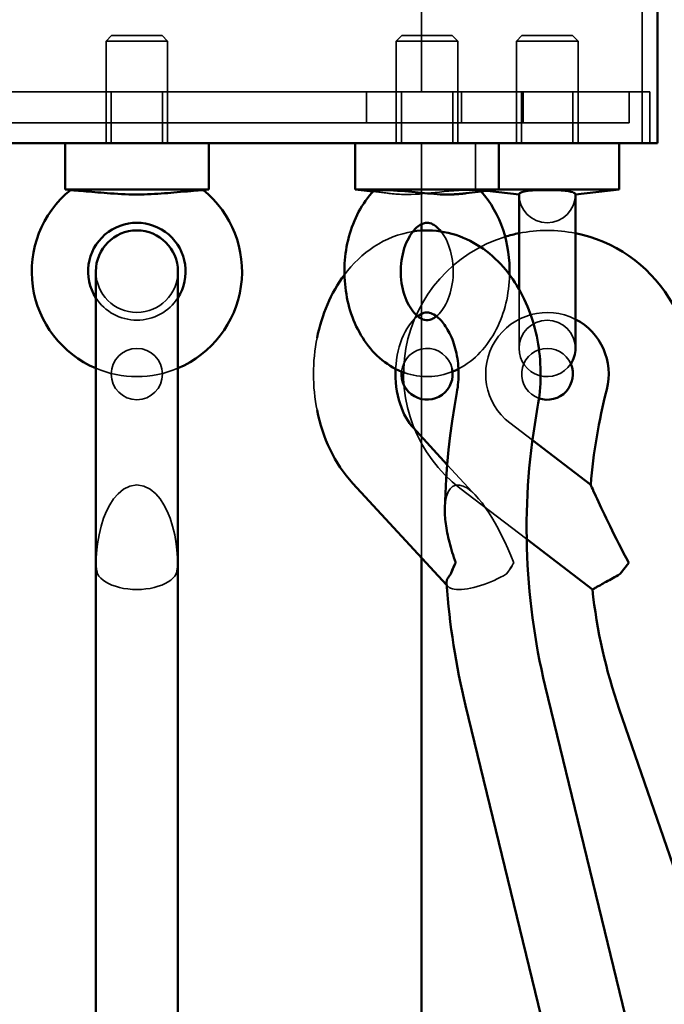
# Model space of a CAD drawing. Extents: x 724 to 7724, y 84 to 11200.
# Drawn here: x 4051 to 4177, y 10891 to 11083 of the extents above; entities that cross this region are included whole.
import ezdxf

# ---------------------------------------------------------------- set-up
doc = ezdxf.new("R2010")
doc.units = 0
doc.header["$LTSCALE"] = 55.555556
for name, color, linetype, lineweight in [('Kóta (ISO)', 7, 'Continuous', 25), ('Skrytá (ISO)', 7, 'Continuous', 35), ('Viditelná (ISO)', 7, 'Continuous', 50)]:
    doc.layers.add(name, color=color, linetype=linetype, lineweight=lineweight)
doc.styles.add('Text poznámky (DIN)', font='isocpeur.ttf')
doc.dimstyles.new('Výchozí (DIN)', dxfattribs={"dimscale": 55.555556, "dimtxt": 3.5, "dimasz": 2.5, "dimexe": 3.175, "dimexo": 0.8, "dimgap": 0.8, "dimtad": 1, "dimdec": 1, "dimlfac": 0.001, "dimrnd": 1e-08, "dimtxsty": 'Text poznámky (DIN)', "dimcen": 0.09, "dimdle": 10, "dimclrd": 256, "dimclre": 256, "dimclrt": 256, "dimadec": 0, "dimazin": 0, "dimtfac": 1, "dimtofl": 0, "dimtmove": 0, "dimatfit": 3, "dimfxl": 0, "dimtolj": 1, "dimtzin": 0, "dimlwd": -1, "dimlwe": -1, "dimarcsym": 0})

# ---------------------------------------------------------------- blocks, each defined once
blk = doc.blocks.new('*D7')
at = {"layer": 'Defpoints', "color": 0}
for p in [(4074.26, 11199.82), (4074.26, 8738.82), (7421.5, 8738.82)]:
    blk.add_point(p, dxfattribs=at)
at = {"layer": 'Kóta (ISO)'}
for p, q in [((4118.7, 11199.82), (7597.89, 11199.82)), ((7421.5, 11060.93), (7421.5, 8877.71))]:
    blk.add_line(p, q, dxfattribs=at)
for points in [[(7398.36, 11060.93), (7444.65, 11060.93), (7421.5, 11199.82)], [(7398.36, 8877.71), (7444.65, 8877.71), (7421.5, 8738.82)]]:
    blk.add_solid(points, dxfattribs=at)
at = {"layer": 'Kóta (ISO)', "insert": (7143.73, 9672.79), "char_height": 194.444, "attachment_point": 1, "rotation": 90, "style": 'Text poznámky (DIN)'}
blk.add_mtext('\\A1;2,5 m', dxfattribs=at)

msp = doc.modelspace()

# ---------------------------------------------------------------- linework, layer by layer
at = {"layer": 'Skrytá (ISO)'}
for p, q in [((4129.76, 11068.82), (4129.76, 11168.82)), ((4172.76, 11058.82), (4172.76, 11093.82)), ((4069.33, 11079.82), (4068.26, 11078.74)), ((4080.26, 11078.74), (4068.26, 11078.74)), ((4068.26, 11058.82), (4068.26, 11078.74)), ((4069.33, 11079.82), (4079.19, 11079.82)), ((4079.19, 11079.82), (4080.26, 11078.74)), ((4080.26, 11058.82), (4080.26, 11078.74)), ((4125.9, 11079.82), (4124.83, 11078.74)), ((4136.83, 11078.74), (4124.83, 11078.74)), ((4124.83, 11058.82), (4124.83, 11078.74)), ((4125.9, 11079.82), (4135.75, 11079.82)), ((4135.75, 11079.82), (4136.83, 11078.74)), ((4136.83, 11058.82), (4136.83, 11078.74)), ((4149.33, 11079.82), (4148.26, 11078.74)), ((4160.26, 11078.74), (4148.26, 11078.74)), ((4148.26, 11058.82), (4148.26, 11078.74)), ((4149.33, 11079.82), (4159.19, 11079.82)), ((4159.19, 11079.82), (4160.26, 11078.74)), ((4160.26, 11058.82), (4160.26, 11078.74)), ((3974.26, 11068.82), (4174.26, 11068.82)), ((4068.26, 11062.82), (4068.26, 11068.82)), ((4069.26, 11058.82), (4069.26, 11068.82)), ((4079.26, 11058.82), (4079.26, 11068.82)), ((4080.26, 11062.82), (4080.26, 11068.82)), ((4119.01, 11062.82), (4119.01, 11068.82)), ((4125.83, 11058.82), (4125.83, 11068.82)), ((4135.83, 11058.82), (4135.83, 11068.82)), ((4137.54, 11062.82), (4137.54, 11068.82)), ((4149.26, 11058.82), (4149.26, 11068.82)), ((4149.54, 11062.82), (4149.54, 11068.82)), ((4159.26, 11058.82), (4159.26, 11068.82)), ((4170.26, 11062.82), (4170.26, 11068.82)), ((4174.26, 11068.82), (4174.26, 11058.82)), ((3978.26, 11062.82), (4170.26, 11062.82)), ((4129.76, 11043.04), (4129.76, 11058.82)), ((4140.26, 11049.82), (4140.26, 11058.82)), ((4142.54, 11049.55), (4140.26, 11049.82)), ((4141.18, 11049.6), (4141.36, 11049.41)), ((4123.23, 11049.06), (4120.29, 11049.41)), ((4129.76, 10977.99), (4129.76, 11041.79)), ((4148.76, 11030.38), (4148.76, 11018.82)), ((4146.96, 11004.29), (4151.37, 11000.91)), ((4134.77, 10996.15), (4140.48, 10989.96)), ((4137.24, 10991.59), (4150.26, 10981.61)), ((4134.65, 10972.7), (4134.89, 10972.43))]:
    msp.add_line(p, q, dxfattribs=at)
at = {"layer": 'Skrytá (ISO)', "flags": 128}
for points in [[(4061.29, 11049.7), (4061.35, 11049.69), (4061.51, 11049.68), (4061.76, 11049.66), (4062.1, 11049.63), (4062.5, 11049.59), (4062.96, 11049.56), (4063.46, 11049.51), (4063.99, 11049.47), (4064.55, 11049.42), (4065.12, 11049.37), (4065.71, 11049.32), (4066.31, 11049.27), (4066.91, 11049.22), (4067.52, 11049.17), (4068.13, 11049.12), (4068.76, 11049.07), (4069.39, 11049.02), (4070.05, 11048.98), (4070.71, 11048.93), (4071.39, 11048.9), (4072.09, 11048.86), (4072.8, 11048.84), (4073.52, 11048.82), (4074.26, 11048.82)], [(4126.94, 11048.82), (4126.57, 11048.82), (4126.2, 11048.83), (4125.83, 11048.84), (4125.46, 11048.86), (4125.1, 11048.88), (4124.74, 11048.91), (4124.39, 11048.94), (4124.05, 11048.97), (4123.71, 11049.01), (4123.39, 11049.04), (4123.08, 11049.08), (4122.78, 11049.12), (4122.49, 11049.16), (4122.22, 11049.19), (4121.95, 11049.23), (4121.68, 11049.27), (4121.42, 11049.32), (4121.18, 11049.36), (4120.96, 11049.41), (4120.76, 11049.45), (4120.61, 11049.5), (4120.51, 11049.53), (4120.47, 11049.57), (4120.47, 11049.6)], [(4138.43, 11049.06), (4139.13, 11049.15), (4139.78, 11049.24), (4140.39, 11049.35), (4140.88, 11049.45), (4141.16, 11049.54), (4141.17, 11049.61), (4140.95, 11049.66), (4140.49, 11049.69), (4139.82, 11049.69), (4138.97, 11049.68), (4138.02, 11049.64), (4137.03, 11049.59), (4136.03, 11049.53), (4135.07, 11049.46), (4134.15, 11049.38), (4133.27, 11049.3), (4132.43, 11049.22), (4131.64, 11049.14), (4130.87, 11049.07), (4130.1, 11048.99), (4129.33, 11048.92), (4128.55, 11048.87), (4127.76, 11048.83), (4126.94, 11048.82)], [(4128.09, 11041.61), (4127.08, 11041.42), (4126.08, 11041.18), (4125.1, 11040.89), (4124.14, 11040.54), (4123.2, 11040.14), (4122.29, 11039.7), (4121.4, 11039.21), (4120.54, 11038.68), (4119.71, 11038.11), (4118.91, 11037.5), (4118.13, 11036.86), (4117.39, 11036.18), (4116.68, 11035.47), (4116, 11034.73), (4115.35, 11033.96), (4114.73, 11033.17)], [(4133.57, 11041.61), (4133.84, 11041.25), (4134.1, 11040.85), (4134.35, 11040.42), (4134.6, 11039.96), (4134.83, 11039.46), (4135.04, 11038.94), (4135.23, 11038.38), (4135.41, 11037.8), (4135.56, 11037.21), (4135.69, 11036.59), (4135.79, 11035.96), (4135.86, 11035.31), (4135.91, 11034.66), (4135.93, 11034.01), (4135.93, 11033.35), (4135.89, 11032.7), (4135.83, 11032.05), (4135.75, 11031.41), (4135.63, 11030.78), (4135.5, 11030.17), (4135.34, 11029.58), (4135.15, 11029.01), (4134.95, 11028.47), (4134.73, 11027.96), (4134.5, 11027.47), (4134.25, 11027.02), (4133.99, 11026.61), (4133.72, 11026.23), (4133.45, 11025.89), (4133.18, 11025.58), (4132.91, 11025.32), (4132.65, 11025.09)], [(4146.93, 11033.17), (4146.9, 11032.47), (4146.86, 11031.77), (4146.79, 11031.07), (4146.71, 11030.38), (4146.61, 11029.69), (4146.49, 11029), (4146.36, 11028.31), (4146.2, 11027.64), (4146.03, 11026.96), (4145.84, 11026.3), (4145.63, 11025.64), (4145.4, 11024.99), (4145.15, 11024.35), (4144.88, 11023.71), (4144.6, 11023.09), (4144.3, 11022.48), (4143.98, 11021.88), (4143.64, 11021.29), (4143.28, 11020.72), (4142.9, 11020.15), (4142.51, 11019.61), (4142.09, 11019.07), (4141.66, 11018.56), (4141.21, 11018.06), (4140.74, 11017.58), (4140.25, 11017.12), (4139.74, 11016.68), (4139.22, 11016.26), (4138.68, 11015.86), (4138.12, 11015.49), (4137.54, 11015.14), (4136.95, 11014.82)], [(4129, 11025.09), (4128.67, 11024.82), (4128.33, 11024.5), (4127.97, 11024.12), (4127.61, 11023.68), (4127.25, 11023.19), (4126.9, 11022.64), (4126.56, 11022.03), (4126.24, 11021.38), (4125.94, 11020.68), (4125.66, 11019.93), (4125.42, 11019.14), (4125.2, 11018.33), (4125.02, 11017.48), (4124.88, 11016.61), (4124.78, 11015.72), (4124.71, 11014.82)], [(4109.39, 11020.89), (4109.22, 11020.02), (4109.08, 11019.14), (4108.96, 11018.26), (4108.86, 11017.37), (4108.78, 11016.49), (4108.73, 11015.6), (4108.7, 11014.71), (4108.69, 11013.82), (4108.7, 11012.93), (4108.73, 11012.04), (4108.78, 11011.15), (4108.86, 11010.26), (4108.96, 11009.38), (4109.08, 11008.49), (4109.22, 11007.62), (4109.39, 11006.75)], [(4135.81, 11014.3), (4135.25, 11014.09), (4134.69, 11013.9), (4134.12, 11013.74), (4133.54, 11013.6), (4132.96, 11013.49), (4132.37, 11013.41), (4131.78, 11013.35), (4131.18, 11013.32), (4130.59, 11013.32), (4129.99, 11013.34), (4129.4, 11013.4), (4128.81, 11013.47), (4128.23, 11013.58), (4127.65, 11013.71), (4127.08, 11013.87), (4126.51, 11014.05)], [(4082.25, 10977.02), (4082.14, 10978.92), (4081.94, 10980.75), (4081.64, 10982.5), (4081.24, 10984.16), (4080.76, 10985.7), (4080.19, 10987.09), (4079.55, 10988.34), (4078.82, 10989.46), (4077.93, 10990.49), (4076.88, 10991.36), (4075.63, 10991.98), (4074.26, 10992.2), (4072.88, 10991.98), (4071.64, 10991.36), (4070.59, 10990.49), (4069.7, 10989.46), (4068.97, 10988.34), (4068.33, 10987.09), (4067.76, 10985.7), (4067.27, 10984.16), (4066.88, 10982.5), (4066.58, 10980.75), (4066.37, 10978.92), (4066.27, 10977.02)], [(4147.72, 10977.02), (4147.15, 10978.42), (4146.57, 10979.78), (4145.97, 10981.1), (4145.35, 10982.37), (4144.73, 10983.6), (4144.09, 10984.77), (4143.45, 10985.87), (4142.81, 10986.89), (4142.18, 10987.83), (4141.55, 10988.7), (4140.89, 10989.51), (4140.19, 10990.27), (4139.46, 10990.96), (4138.69, 10991.54), (4137.9, 10991.96), (4137.13, 10992.18), (4136.41, 10992.16), (4135.8, 10991.9), (4135.31, 10991.44), (4134.93, 10990.84), (4134.66, 10990.13), (4134.47, 10989.36), (4134.35, 10988.54), (4134.3, 10987.66)], [(4066.27, 10977.02), (4066.28, 10976.93), (4066.28, 10976.84), (4066.29, 10976.76), (4066.3, 10976.67), (4066.3, 10976.57), (4066.31, 10976.48), (4066.32, 10976.39), (4066.33, 10976.3), (4066.34, 10976.21), (4066.35, 10976.12), (4066.36, 10976.03), (4066.38, 10975.94), (4066.39, 10975.84), (4066.41, 10975.75), (4066.42, 10975.66), (4066.44, 10975.57), (4066.45, 10975.48), (4066.47, 10975.38), (4066.49, 10975.29), (4066.51, 10975.2), (4066.53, 10975.11), (4066.55, 10975.02), (4066.57, 10974.93), (4066.6, 10974.84)], [(4081.92, 10974.84), (4081.95, 10974.93), (4081.97, 10975.02), (4081.99, 10975.11), (4082.01, 10975.2), (4082.03, 10975.29), (4082.05, 10975.38), (4082.06, 10975.48), (4082.08, 10975.57), (4082.1, 10975.66), (4082.11, 10975.75), (4082.13, 10975.84), (4082.14, 10975.94), (4082.15, 10976.03), (4082.17, 10976.12), (4082.18, 10976.21), (4082.19, 10976.3), (4082.2, 10976.39), (4082.21, 10976.48), (4082.22, 10976.57), (4082.22, 10976.67), (4082.23, 10976.76), (4082.24, 10976.84), (4082.24, 10976.93), (4082.25, 10977.02)], [(4146.31, 10974.84), (4146.38, 10974.93), (4146.44, 10975.02), (4146.51, 10975.11), (4146.57, 10975.2), (4146.63, 10975.29), (4146.7, 10975.38), (4146.76, 10975.48), (4146.82, 10975.57), (4146.88, 10975.66), (4146.94, 10975.75), (4147, 10975.84), (4147.06, 10975.94), (4147.12, 10976.03), (4147.18, 10976.12), (4147.24, 10976.21), (4147.29, 10976.3), (4147.35, 10976.39), (4147.41, 10976.48), (4147.46, 10976.57), (4147.51, 10976.67), (4147.57, 10976.76), (4147.62, 10976.84), (4147.67, 10976.93), (4147.72, 10977.02)], [(4066.6, 10974.84), (4066.87, 10974.43), (4067.22, 10974.04), (4067.66, 10973.66), (4068.16, 10973.31), (4068.74, 10972.99), (4069.39, 10972.69), (4070.1, 10972.44), (4070.86, 10972.22), (4071.67, 10972.04), (4072.51, 10971.92), (4073.38, 10971.84), (4074.26, 10971.81), (4075.14, 10971.84), (4076.01, 10971.92), (4076.85, 10972.04), (4077.66, 10972.22), (4078.42, 10972.44), (4079.13, 10972.69), (4079.77, 10972.99), (4080.35, 10973.31), (4080.86, 10973.66), (4081.29, 10974.04), (4081.65, 10974.43), (4081.92, 10974.84)], [(4134.62, 10973.05), (4134.67, 10972.81), (4134.77, 10972.59), (4134.93, 10972.39), (4135.15, 10972.22), (4135.43, 10972.08), (4135.76, 10971.96), (4136.14, 10971.88), (4136.57, 10971.83), (4137.05, 10971.81), (4137.57, 10971.83), (4138.12, 10971.88), (4138.71, 10971.96), (4139.32, 10972.07), (4139.96, 10972.22), (4140.61, 10972.39), (4141.26, 10972.58), (4141.93, 10972.81), (4142.59, 10973.05), (4143.25, 10973.31), (4143.9, 10973.59), (4144.53, 10973.89), (4145.15, 10974.19), (4145.74, 10974.51), (4146.31, 10974.84)]]:
    msp.add_lwpolyline(points, dxfattribs=at)
at = {"layer": 'Skrytá (ISO)'}
msp.add_circle((4074.26, 11013.82), 5, dxfattribs=at)
msp.add_circle((4074.26, 11013.82), 5, dxfattribs=at)
for centre, radius, start, end in [((4154.26, 11048.82), 5.5, 180, 0), ((4154.26, 11013.82), 28, 78.6718, 101.3282), ((4154.26, 11013.82), 28, 107.0479, 232.5573), ((4074.26, 11033.82), 8, 180, 0), ((4074.26, 11033.82), 9.5, 212.6369, 327.3631), ((4154.26, 11013.82), 12, 62.7204, 232.5573), ((4154.26, 11018.82), 5.5, 0, 180), ((4130.83, 11013.82), 5, 11.964, 174.5052), ((4130.83, 11013.82), 5, 11.964, 174.5052), ((4154.26, 11018.82), 5.5, 180, 326.633), ((4154.26, 11013.82), 5, 23.266, 251.3264), ((4154.26, 11013.82), 5, 23.266, 251.3264), ((4074.26, 11033.82), 20.5, 247.0303, 292.9697)]:
    msp.add_arc(centre, radius, start, end, dxfattribs=at)
for centre, major_axis, ratio, start_param, end_param in [((4074.26, 10976.66), (-8, 0), 0.793962, 6.225826, 6.573905), ((4074.26, 10976.66), (8, 0), 0.793962, 5.992466, 6.340545), ((4141.88, 10976.66), (-5.88, -5.43), 0.561416, 1.826334, 2.174414)]:
    msp.add_ellipse(centre, major_axis=major_axis, ratio=ratio, start_param=start_param, end_param=end_param, dxfattribs=at)
at = {"layer": 'Viditelná (ISO)'}
for p, q in [((4175.76, 11093.82), (4175.76, 11058.82)), ((3972.76, 11058.82), (4175.76, 11058.82)), ((4060.26, 11049.82), (4060.26, 11058.82)), ((4088.26, 11049.82), (4088.26, 11058.82)), ((4116.83, 11049.82), (4116.83, 11058.82)), ((4144.83, 11049.82), (4144.83, 11058.82)), ((4168.26, 11049.82), (4168.26, 11058.82)), ((4088.26, 11049.82), (4060.26, 11049.82)), ((4061.29, 11049.7), (4060.26, 11049.82)), ((4087.23, 11049.7), (4088.26, 11049.82)), ((4144.83, 11049.82), (4116.83, 11049.82)), ((4120.29, 11049.41), (4116.83, 11049.82)), ((4138.43, 11049.06), (4144.83, 11049.82)), ((4148.76, 11048.82), (4142.54, 11049.55)), ((4168.26, 11049.82), (4144.83, 11049.82)), ((4159.76, 11048.82), (4168.26, 11049.82)), ((4148.76, 11048.82), (4148.76, 11030.38)), ((4159.76, 11018.82), (4159.76, 11048.82)), ((4129.76, 11041.79), (4129.76, 11043.04)), ((4066.26, 11033.82), (4066.26, 11008.79)), ((4082.26, 11008.79), (4082.26, 11033.82)), ((4066.26, 11008.79), (4066.26, 10951.1)), ((4082.26, 10951.1), (4082.26, 11008.79)), ((4128.11, 11003.37), (4134.77, 10996.15)), ((4151.37, 11000.91), (4162.75, 10992.2)), ((4116.35, 10992.51), (4134.65, 10972.7)), ((4150.26, 10981.61), (4163.06, 10971.81)), ((4129.76, 10196.82), (4129.76, 10977.99)), ((4170.17, 10977.02), (4168.49, 10974.84)), ((4334.54, 10210.94), (4153.87, 10952.99)), ((4066.26, 10209.49), (4066.26, 10951.1)), ((4082.26, 10209.49), (4082.26, 10951.1)), ((4319.71, 10204.24), (4138.33, 10949.21)), ((4424.57, 10204.22), (4168.29, 10948.49))]:
    msp.add_line(p, q, dxfattribs=at)
at = {"layer": 'Viditelná (ISO)', "flags": 128}
for points in [[(4061.29, 11049.7), (4061.34, 11049.69), (4061.5, 11049.68), (4061.74, 11049.66), (4062.06, 11049.63), (4062.44, 11049.6), (4062.87, 11049.56), (4063.35, 11049.52), (4063.86, 11049.48), (4064.39, 11049.43), (4064.94, 11049.39), (4065.51, 11049.34), (4066.09, 11049.29), (4066.67, 11049.24), (4067.26, 11049.19), (4067.87, 11049.14), (4068.5, 11049.09), (4069.15, 11049.04), (4069.83, 11048.99), (4070.52, 11048.95), (4071.25, 11048.91), (4071.98, 11048.87), (4072.72, 11048.84), (4073.48, 11048.82), (4074.26, 11048.82)], [(4074.26, 11048.82), (4074.97, 11048.82), (4075.67, 11048.84), (4076.35, 11048.86), (4077.04, 11048.89), (4077.71, 11048.93), (4078.36, 11048.97), (4079.01, 11049.01), (4079.65, 11049.06), (4080.27, 11049.11), (4080.88, 11049.16), (4081.48, 11049.21), (4082.11, 11049.26), (4082.77, 11049.32), (4083.44, 11049.38), (4084.11, 11049.43), (4084.75, 11049.49), (4085.33, 11049.54), (4085.83, 11049.58), (4086.24, 11049.61), (4086.58, 11049.64), (4086.86, 11049.66), (4087.06, 11049.68), (4087.18, 11049.69), (4087.23, 11049.7)], [(4126.51, 11014.05), (4125.91, 11014.27), (4125.32, 11014.52), (4124.74, 11014.8), (4124.18, 11015.11), (4123.63, 11015.43), (4123.09, 11015.78), (4122.57, 11016.16), (4122.07, 11016.55), (4121.58, 11016.96), (4121.11, 11017.39), (4120.66, 11017.84), (4120.22, 11018.31), (4119.8, 11018.79), (4119.4, 11019.28), (4119.01, 11019.79), (4118.64, 11020.32), (4118.29, 11020.86), (4117.95, 11021.41), (4117.63, 11021.97), (4117.33, 11022.54), (4117.04, 11023.12), (4116.77, 11023.71), (4116.52, 11024.31), (4116.28, 11024.92), (4116.06, 11025.54), (4115.86, 11026.16), (4115.68, 11026.79), (4115.51, 11027.43), (4115.35, 11028.07), (4115.22, 11028.72), (4115.1, 11029.37), (4114.99, 11030.03), (4114.91, 11030.69), (4114.84, 11031.35), (4114.78, 11032.01), (4114.75, 11032.68), (4114.73, 11033.34), (4114.72, 11034.01), (4114.74, 11034.68), (4114.77, 11035.34), (4114.81, 11036.01), (4114.87, 11036.67), (4114.95, 11037.33), (4115.05, 11037.99), (4115.16, 11038.64), (4115.29, 11039.29), (4115.44, 11039.93), (4115.6, 11040.57), (4115.78, 11041.21), (4115.98, 11041.83), (4116.19, 11042.45), (4116.42, 11043.07), (4116.66, 11043.67), (4116.93, 11044.27), (4117.21, 11044.85), (4117.5, 11045.43), (4117.81, 11045.99), (4118.14, 11046.55), (4118.49, 11047.09), (4118.85, 11047.62), (4119.23, 11048.14), (4119.63, 11048.64), (4120.04, 11049.13), (4120.47, 11049.6)], [(4120.47, 11049.6), (4120.58, 11049.64), (4120.8, 11049.67), (4121.16, 11049.69), (4121.64, 11049.7), (4122.22, 11049.69), (4122.88, 11049.67), (4123.59, 11049.64), (4124.32, 11049.61), (4125.06, 11049.56), (4125.79, 11049.52), (4126.5, 11049.46), (4127.19, 11049.41), (4127.86, 11049.35), (4128.5, 11049.29), (4129.12, 11049.23), (4129.72, 11049.17), (4130.32, 11049.11), (4130.93, 11049.05), (4131.53, 11048.99), (4132.15, 11048.94), (4132.78, 11048.89), (4133.42, 11048.85), (4134.06, 11048.83), (4134.72, 11048.82)], [(4148.76, 11048.82), (4148.76, 11048.84), (4148.77, 11048.89), (4148.8, 11048.97), (4148.89, 11049.07), (4149.04, 11049.17), (4149.3, 11049.27), (4149.76, 11049.39), (4150.48, 11049.51), (4151.41, 11049.6), (4152.44, 11049.66), (4153.6, 11049.69), (4154.81, 11049.69), (4155.96, 11049.66), (4156.96, 11049.61), (4157.77, 11049.54), (4158.41, 11049.45), (4158.88, 11049.36), (4159.23, 11049.27), (4159.46, 11049.17), (4159.62, 11049.08), (4159.71, 11048.98), (4159.75, 11048.9), (4159.76, 11048.84), (4159.76, 11048.82)], [(4134.72, 11048.82), (4134.88, 11048.82), (4135.05, 11048.82), (4135.22, 11048.82), (4135.38, 11048.83), (4135.55, 11048.83), (4135.71, 11048.84), (4135.87, 11048.84), (4136.03, 11048.85), (4136.19, 11048.86), (4136.35, 11048.87), (4136.51, 11048.88), (4136.67, 11048.89), (4136.83, 11048.9), (4136.98, 11048.91), (4137.13, 11048.93), (4137.28, 11048.94), (4137.43, 11048.95), (4137.58, 11048.97), (4137.73, 11048.98), (4137.87, 11049), (4138.01, 11049.01), (4138.16, 11049.03), (4138.29, 11049.05), (4138.43, 11049.06)], [(4141.36, 11049.41), (4142.06, 11048.6), (4142.72, 11047.74), (4143.32, 11046.85), (4143.88, 11045.93), (4144.39, 11044.97), (4144.86, 11043.98), (4145.27, 11042.97), (4145.64, 11041.94), (4145.97, 11040.89), (4146.25, 11039.81), (4146.48, 11038.73), (4146.66, 11037.63), (4146.8, 11036.52), (4146.89, 11035.41), (4146.93, 11034.29), (4146.93, 11033.17)], [(4132.65, 11025.09), (4132.41, 11024.9), (4132.17, 11024.74), (4131.95, 11024.62), (4131.74, 11024.52), (4131.54, 11024.44), (4131.36, 11024.38), (4131.01, 11024.32), (4130.69, 11024.31), (4130.35, 11024.37), (4130.17, 11024.42), (4129.97, 11024.49), (4129.77, 11024.59), (4129.55, 11024.7), (4129.32, 11024.85), (4129.07, 11025.03), (4128.82, 11025.24), (4128.56, 11025.49), (4128.3, 11025.77), (4128.04, 11026.09), (4127.78, 11026.44), (4127.53, 11026.83), (4127.28, 11027.25), (4127.05, 11027.7), (4126.82, 11028.18), (4126.62, 11028.69), (4126.43, 11029.23), (4126.26, 11029.78), (4126.11, 11030.36), (4125.99, 11030.96), (4125.88, 11031.57), (4125.81, 11032.19), (4125.75, 11032.82), (4125.73, 11033.45), (4125.72, 11034.09), (4125.75, 11034.72), (4125.8, 11035.35), (4125.87, 11035.98), (4125.97, 11036.59), (4126.09, 11037.19), (4126.24, 11037.77), (4126.4, 11038.33), (4126.59, 11038.87), (4126.79, 11039.38), (4127.01, 11039.87), (4127.25, 11040.33), (4127.49, 11040.75), (4127.75, 11041.14), (4128, 11041.5), (4128.27, 11041.82), (4128.53, 11042.11), (4128.79, 11042.36), (4129.04, 11042.58), (4129.28, 11042.76), (4129.52, 11042.91), (4129.74, 11043.03), (4129.95, 11043.13), (4130.14, 11043.2), (4130.33, 11043.25), (4130.5, 11043.29), (4130.83, 11043.32)], [(4152.38, 11007.35), (4152.52, 11008.11), (4152.63, 11008.87), (4152.73, 11009.64), (4152.81, 11010.4), (4152.87, 11011.18), (4152.92, 11011.95), (4152.95, 11012.72), (4152.97, 11013.5), (4152.97, 11014.27), (4152.95, 11015.05), (4152.91, 11015.82), (4152.86, 11016.59), (4152.8, 11017.36), (4152.71, 11018.13), (4152.61, 11018.9), (4152.49, 11019.66), (4152.36, 11020.42), (4152.21, 11021.18), (4152.04, 11021.93), (4151.86, 11022.67), (4151.66, 11023.41), (4151.44, 11024.15), (4151.21, 11024.88), (4150.96, 11025.6), (4150.69, 11026.31), (4150.41, 11027.02), (4150.11, 11027.72), (4149.79, 11028.4), (4149.46, 11029.08), (4149.11, 11029.75), (4148.74, 11030.41), (4148.36, 11031.06), (4147.96, 11031.7), (4147.54, 11032.32), (4147.1, 11032.93), (4146.65, 11033.53), (4146.18, 11034.12), (4145.7, 11034.69), (4145.19, 11035.24), (4144.67, 11035.78), (4144.13, 11036.3), (4143.58, 11036.81), (4143.01, 11037.3), (4142.42, 11037.76), (4141.81, 11038.21), (4141.19, 11038.63), (4140.55, 11039.04), (4139.9, 11039.42), (4139.23, 11039.77), (4138.55, 11040.1), (4137.85, 11040.4), (4137.14, 11040.68), (4136.42, 11040.93), (4135.69, 11041.15), (4134.95, 11041.34), (4134.2, 11041.5), (4133.45, 11041.63), (4132.69, 11041.72), (4131.92, 11041.78), (4131.15, 11041.81), (4130.38, 11041.81), (4129.61, 11041.78), (4128.85, 11041.71), (4128.09, 11041.61)], [(4130.83, 11043.32), (4131.09, 11043.3), (4131.37, 11043.25), (4131.67, 11043.15), (4131.99, 11042.99), (4132.17, 11042.89), (4132.35, 11042.77), (4132.55, 11042.63), (4132.75, 11042.47), (4132.95, 11042.29), (4133.15, 11042.08), (4133.36, 11041.86), (4133.57, 11041.61)], [(4114.73, 11033.17), (4114.24, 11032.5), (4113.77, 11031.81), (4113.32, 11031.1), (4112.9, 11030.38), (4112.49, 11029.65), (4112.1, 11028.9), (4111.74, 11028.14), (4111.4, 11027.37), (4111.07, 11026.59), (4110.77, 11025.8), (4110.49, 11025), (4110.23, 11024.19), (4109.99, 11023.38), (4109.77, 11022.55), (4109.57, 11021.72), (4109.39, 11020.89)], [(4136.65, 11010.23), (4136.73, 11010.73), (4136.8, 11011.23), (4136.86, 11011.74), (4136.91, 11012.25), (4136.94, 11012.77), (4136.96, 11013.28), (4136.97, 11013.8), (4136.96, 11014.32), (4136.94, 11014.84), (4136.91, 11015.35), (4136.87, 11015.86), (4136.81, 11016.37), (4136.74, 11016.87), (4136.65, 11017.37), (4136.56, 11017.86), (4136.45, 11018.34), (4136.33, 11018.81), (4136.2, 11019.27), (4136.06, 11019.72), (4135.91, 11020.15), (4135.76, 11020.58), (4135.59, 11020.99), (4135.41, 11021.38), (4135.23, 11021.76), (4135.04, 11022.12), (4134.85, 11022.47), (4134.65, 11022.8), (4134.45, 11023.11), (4134.25, 11023.41), (4134.04, 11023.68), (4133.84, 11023.94), (4133.63, 11024.17), (4133.43, 11024.39), (4133.23, 11024.59), (4133.03, 11024.77), (4132.84, 11024.94), (4132.66, 11025.08), (4132.48, 11025.21), (4132.14, 11025.42), (4131.83, 11025.58), (4131.56, 11025.69), (4131.31, 11025.76), (4131.09, 11025.81), (4130.88, 11025.83), (4130.67, 11025.82), (4130.46, 11025.79), (4130.23, 11025.73), (4129.97, 11025.64), (4129.68, 11025.51), (4129.36, 11025.33), (4129, 11025.09)], [(4124.71, 11014.82), (4124.69, 11013.93), (4124.7, 11013.05), (4124.75, 11012.17), (4124.84, 11011.3), (4124.97, 11010.45), (4125.13, 11009.61), (4125.33, 11008.8), (4125.56, 11008.02), (4125.82, 11007.28), (4126.1, 11006.58), (4126.4, 11005.92), (4126.73, 11005.3), (4127.06, 11004.74), (4127.41, 11004.23), (4127.76, 11003.77), (4128.11, 11003.37)], [(4136.95, 11014.82), (4136.38, 11014.54), (4135.81, 11014.3)], [(4134.3, 10987.66), (4134.4, 10990.52), (4134.56, 10993.36), (4134.77, 10996.2), (4135.04, 10999.03), (4135.36, 11001.85), (4135.74, 11004.66), (4136.17, 11007.46), (4136.65, 11010.23)], [(4153.87, 10952.99), (4153.49, 10954.62), (4153.12, 10956.26), (4152.78, 10957.91), (4152.46, 10959.57), (4152.16, 10961.24), (4151.88, 10962.92), (4151.62, 10964.6), (4151.39, 10966.29), (4151.17, 10967.99), (4150.98, 10969.69), (4150.81, 10971.4), (4150.66, 10973.11), (4150.54, 10974.83), (4150.44, 10976.55), (4150.35, 10978.27), (4150.3, 10980), (4150.26, 10981.72), (4150.25, 10983.45), (4150.25, 10985.18), (4150.29, 10986.9), (4150.34, 10988.63), (4150.41, 10990.35), (4150.51, 10992.07), (4150.63, 10993.79), (4150.77, 10995.5), (4150.94, 10997.21), (4151.13, 10998.92), (4151.33, 11000.62), (4151.56, 11002.31), (4151.82, 11004), (4152.09, 11005.67), (4152.38, 11007.35)], [(4109.39, 11006.75), (4109.6, 11005.75), (4109.85, 11004.77), (4110.12, 11003.79), (4110.42, 11002.83), (4110.76, 11001.87), (4111.12, 11000.93), (4111.51, 11000), (4111.93, 10999.09), (4112.38, 10998.2), (4112.86, 10997.32), (4113.36, 10996.47), (4113.9, 10995.63), (4114.47, 10994.81), (4115.07, 10994.02), (4115.7, 10993.25), (4116.35, 10992.51)], [(4162.75, 10992.2), (4162.77, 10992.15), (4162.85, 10991.98), (4162.97, 10991.71), (4163.12, 10991.36), (4163.31, 10990.95), (4163.52, 10990.49), (4163.75, 10989.99), (4163.99, 10989.46), (4164.25, 10988.9), (4164.51, 10988.34), (4164.79, 10987.73), (4165.1, 10987.09), (4165.42, 10986.41), (4165.76, 10985.7), (4166.12, 10984.94), (4166.51, 10984.16), (4166.91, 10983.34), (4167.33, 10982.5), (4167.77, 10981.64), (4168.22, 10980.75), (4168.68, 10979.85), (4169.16, 10978.92), (4169.66, 10977.98), (4170.17, 10977.02)], [(4134.3, 10987.66), (4134.29, 10987.32), (4134.3, 10986.97), (4134.31, 10986.61), (4134.33, 10986.23), (4134.35, 10985.85), (4134.39, 10985.45), (4134.43, 10985.05), (4134.48, 10984.63), (4134.54, 10984.2), (4134.61, 10983.77), (4134.69, 10983.33), (4134.77, 10982.88), (4134.87, 10982.42), (4134.97, 10981.96), (4135.08, 10981.49), (4135.2, 10981.02), (4135.32, 10980.54), (4135.46, 10980.05), (4135.6, 10979.56), (4135.75, 10979.06), (4135.91, 10978.56), (4136.07, 10978.05), (4136.25, 10977.54), (4136.43, 10977.02)], [(4136.43, 10977.02), (4136.38, 10976.93), (4136.34, 10976.84), (4136.3, 10976.76), (4136.25, 10976.67), (4136.21, 10976.57), (4136.16, 10976.48), (4136.12, 10976.39), (4136.08, 10976.3), (4136.04, 10976.21), (4136, 10976.12), (4135.95, 10976.03), (4135.91, 10975.94), (4135.87, 10975.84), (4135.83, 10975.75), (4135.8, 10975.66), (4135.76, 10975.57), (4135.72, 10975.48), (4135.68, 10975.38), (4135.65, 10975.29), (4135.61, 10975.2), (4135.58, 10975.11), (4135.54, 10975.02), (4135.51, 10974.93), (4135.47, 10974.84)], [(4135.47, 10974.84), (4135.4, 10974.76), (4135.33, 10974.67), (4135.27, 10974.59), (4135.21, 10974.51), (4135.15, 10974.43), (4135.09, 10974.35), (4135.04, 10974.27), (4134.99, 10974.2), (4134.94, 10974.12), (4134.89, 10974.04), (4134.85, 10973.96), (4134.82, 10973.89), (4134.78, 10973.81), (4134.75, 10973.74), (4134.72, 10973.67), (4134.7, 10973.59), (4134.68, 10973.52), (4134.66, 10973.45), (4134.64, 10973.38), (4134.63, 10973.32), (4134.63, 10973.25), (4134.62, 10973.18), (4134.62, 10973.12), (4134.62, 10973.05)], [(4168.49, 10974.84), (4168.12, 10974.63), (4167.76, 10974.43), (4167.4, 10974.23), (4167.04, 10974.04), (4166.7, 10973.85), (4166.37, 10973.66), (4166.05, 10973.49), (4165.73, 10973.31), (4165.44, 10973.15), (4165.15, 10972.99), (4164.88, 10972.84), (4164.62, 10972.69), (4164.39, 10972.56), (4164.16, 10972.44), (4163.96, 10972.32), (4163.78, 10972.22), (4163.61, 10972.12), (4163.47, 10972.04), (4163.34, 10971.97), (4163.24, 10971.92), (4163.16, 10971.87), (4163.1, 10971.84), (4163.07, 10971.82), (4163.06, 10971.81)], [(4138.33, 10949.21), (4137.98, 10950.66), (4137.65, 10952.12), (4137.33, 10953.58), (4137.03, 10955.05), (4136.75, 10956.53), (4136.48, 10958.01), (4136.22, 10959.5), (4135.98, 10960.99), (4135.76, 10962.49), (4135.55, 10963.99), (4135.36, 10965.49), (4135.18, 10967), (4135.02, 10968.51), (4134.87, 10970.02), (4134.74, 10971.54), (4134.62, 10973.05)]]:
    msp.add_lwpolyline(points, dxfattribs=at)
at = {"layer": 'Viditelná (ISO)'}
for centre, radius, start, end in [((4074.26, 11033.82), 20.5, 129.2352, 247.0303), ((4074.26, 11033.82), 20.5, 292.9697, 50.7648), ((4074.26, 11033.82), 9.5, 327.3631, 212.6369), ((4074.26, 11033.82), 8, 0, 180), ((4154.26, 11013.82), 28, 101.3282, 107.0479), ((4154.26, 11013.82), 28, 345.4427, 78.6718), ((4154.26, 11013.82), 12, 345.4427, 62.7204), ((4154.26, 11018.82), 5.5, 326.633, 0), ((4154.26, 11013.82), 5, 251.3264, 23.266), ((4154.26, 11013.82), 5, 251.3264, 23.266), ((4130.83, 11013.82), 5, 174.5052, 11.964), ((4130.83, 11013.82), 5, 174.5052, 11.964), ((4270.41, 10983.66), 108, 165.4427, 175.4597), ((4270.41, 10983.66), 108, 186.295, 199)]:
    msp.add_arc(centre, radius, start, end, dxfattribs=at)
msp.add_ellipse((4141.88, 10976.66), major_axis=(5.88, 5.43), ratio=0.561416, start_param=2.059694, end_param=2.407773, dxfattribs=at)

# ---------------------------------------------------------------- dimensions: what is measured, and where the dimension line sits
at = {"layer": 'Kóta (ISO)'}
dim = msp.add_linear_dim(base=(7421.5, 8738.82), p1=(4074.26, 11199.82), p2=(4074.26, 8738.82), angle=90, dimstyle='Výchozí (DIN)', override={"dimdec": 1, "dimlfac": 0.001, "dimpost": '<> m', "dimse2": 1, "dimtp": 0, "dimtm": 0, "dimtdec": 2, "dimtmove": 1}, dxfattribs=at)
dim.commit()
dim.dimension.update_dxf_attribs({"geometry": '*D7', "text_midpoint": (7421.5, 9969.32), "dimtype": 160})

doc.saveas('drawing.dxf')
